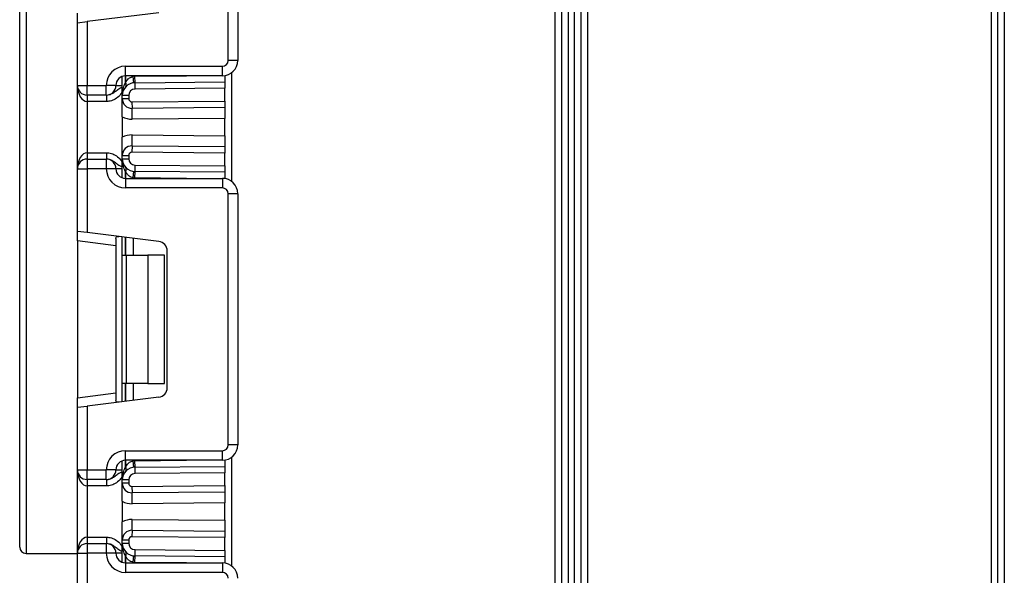
# Model space of a CAD drawing. Units: millimetres. Extents: x 8 to 418, y -29 to 291.
# Drawn here: x 40 to 79, y 205 to 227 of the extents above; entities that cross this region are included whole.
import ezdxf

# ---------------------------------------------------------------- set-up
doc = ezdxf.new("R2010")
doc.units = ezdxf.units.MM

msp = doc.modelspace()

# ---------------------------------------------------------------- linework, layer by layer
at = {"color": 7, "linetype": 'Continuous', "lineweight": 25}
for p, q in [((61.251384, 197.347546), (61.251384, 239.447546)), ((61.501384, 194.947546), (61.501384, 239.447546)), ((61.751384, 239.447546), (61.751384, 194.947546)), ((62.001384, 194.947546), (62.001384, 239.447546)), ((62.251384, 239.447546), (62.251384, 194.947546)), ((62.501384, 239.447546), (62.501384, 197.347546)), ((78.251384, 197.347546), (78.251384, 239.447546)), ((78.501384, 194.947546), (78.501384, 239.447546)), ((78.751384, 239.447546), (78.751384, 194.947546)), ((48.501384, 225.297546), (48.501384, 236.597546)), ((48.876384, 236.597546), (48.876384, 225.297546)), ((40.376384, 206.312546), (40.376384, 228.494804)), ((42.626384, 226.7678), (42.626384, 227.140005)), ((42.626384, 226.7678), (43.001384, 226.813844)), ((45.797085, 227.157113), (43.001384, 226.813844)), ((43.001384, 226.813844), (43.001384, 224.322546)), ((42.626384, 224.322546), (42.626384, 226.7678)), ((48.876384, 225.297546), (48.501384, 225.297546)), ((44.501384, 224.697546), (44.501384, 225.072546)), ((44.501384, 225.072546), (48.276384, 225.072546)), ((48.276384, 224.697546), (48.276384, 225.072546)), ((44.376384, 223.930073), (44.376384, 224.676099)), ((48.276384, 224.697546), (44.501384, 224.697546)), ((44.827078, 224.427636), (44.802425, 224.676417)), ((44.872021, 224.430054), (44.869839, 224.680044)), ((48.376384, 224.710646), (48.376384, 224.460636)), ((42.626384, 224.322546), (43.001384, 224.322546)), ((42.626384, 221.072546), (42.626384, 224.322546)), ((43.001384, 224.322546), (43.751384, 224.322546)), ((43.001384, 223.947546), (43.001384, 224.322546)), ((44.126384, 224.322546), (43.751384, 224.322546)), ((43.751384, 223.947546), (43.751384, 224.322546)), ((44.872021, 224.430054), (48.376384, 224.460636)), ((44.874202, 224.180063), (44.872021, 224.430054)), ((48.376384, 224.210626), (44.874202, 224.180063)), ((48.376384, 224.460636), (48.376384, 224.210626)), ((48.376384, 223.710607), (48.376384, 224.210626)), ((43.751384, 223.947546), (43.001384, 223.947546)), ((43.001384, 223.947546), (43.001384, 223.697546)), ((43.761874, 223.947546), (43.751384, 223.947546)), ((43.761874, 223.947546), (43.761874, 223.697546)), ((44.376384, 223.803977), (44.376384, 223.930073)), ((44.626384, 223.930073), (44.376384, 223.930073)), ((44.626384, 223.803977), (44.376384, 223.803977)), ((44.626384, 223.930073), (44.626384, 223.803977)), ((43.761874, 223.697546), (43.001384, 223.697546)), ((43.001384, 223.697546), (43.001384, 221.697546)), ((44.752475, 223.678982), (48.376384, 223.710607)), ((44.752475, 223.678982), (44.754656, 223.428992)), ((48.376384, 223.460598), (44.754656, 223.428992)), ((44.758365, 223.004008), (44.754656, 223.428992)), ((48.376384, 223.710607), (48.376384, 223.460598)), ((48.376384, 223.460598), (48.376384, 223.035582)), ((44.376384, 223.097313), (44.376384, 222.297779)), ((48.376384, 223.035582), (44.758365, 223.004008)), ((48.376384, 222.35951), (48.376384, 223.035582)), ((44.754656, 221.9661), (44.758365, 222.391084)), ((44.758365, 222.391084), (48.376384, 222.35951)), ((48.376384, 222.35951), (48.376384, 221.934493)), ((44.754656, 221.9661), (44.752475, 221.716109)), ((44.754656, 221.9661), (48.376384, 221.934493)), ((48.376384, 221.934493), (48.376384, 221.684484)), ((43.001384, 221.697546), (43.001384, 221.447546)), ((43.001384, 221.697546), (43.761874, 221.697546)), ((43.001384, 221.447546), (43.001384, 221.072546)), ((43.001384, 221.447546), (43.751384, 221.447546)), ((43.751384, 221.447546), (43.751384, 221.072546)), ((43.751384, 221.447546), (43.761874, 221.447546)), ((43.761874, 221.697546), (43.761874, 221.447546)), ((44.376384, 221.591114), (44.626384, 221.591114)), ((44.376384, 221.465018), (44.376384, 221.591114)), ((44.376384, 221.465018), (44.626384, 221.465018)), ((44.376384, 220.718992), (44.376384, 221.465018)), ((44.626384, 221.591114), (44.626384, 221.465018)), ((48.376384, 221.684484), (44.752475, 221.716109)), ((48.376384, 221.184465), (48.376384, 221.684484)), ((42.626384, 221.072546), (43.001384, 221.072546)), ((42.626384, 218.627292), (42.626384, 221.072546)), ((43.001384, 221.072546), (43.001384, 218.581247)), ((43.751384, 221.072546), (43.001384, 221.072546)), ((44.126384, 221.072546), (43.751384, 221.072546)), ((44.872021, 220.965038), (44.874202, 221.215028)), ((44.874202, 221.215028), (48.376384, 221.184465)), ((48.376384, 221.184465), (48.376384, 220.934455)), ((44.501384, 220.697546), (48.276384, 220.697546)), ((44.501384, 220.697546), (44.501384, 220.322546)), ((44.802425, 220.718674), (44.827078, 220.967456)), ((44.869839, 220.715047), (44.872021, 220.965038)), ((48.376384, 220.934455), (44.872021, 220.965038)), ((48.276384, 220.697546), (48.276384, 220.322546)), ((48.376384, 220.934455), (48.376384, 220.684446)), ((48.276384, 220.322546), (44.501384, 220.322546)), ((48.501384, 210.297546), (48.501384, 220.097546)), ((48.876384, 220.097546), (48.501384, 220.097546)), ((48.876384, 220.097546), (48.876384, 210.297546)), ((43.001384, 218.581247), (42.626384, 218.627292)), ((42.626384, 218.255087), (42.626384, 218.627292)), ((45.797085, 218.237979), (43.001384, 218.581247)), ((44.376384, 217.697546), (44.376384, 218.412419)), ((44.126384, 218.07091), (42.626384, 218.255087)), ((42.626384, 218.255087), (42.626384, 212.140005)), ((44.126384, 218.3458), (44.126384, 218.07091)), ((44.126384, 218.07091), (44.126384, 212.324181)), ((44.376384, 217.697546), (44.522831, 217.697546)), ((44.376384, 212.697546), (44.376384, 217.697546)), ((44.522831, 217.697546), (44.522831, 212.697546)), ((44.522831, 217.697546), (45.376384, 217.697546)), ((45.376384, 217.697546), (45.376384, 212.697546)), ((46.026384, 217.697546), (45.376384, 217.697546)), ((46.026384, 212.697546), (46.026384, 217.697546)), ((46.126384, 212.529318), (46.126384, 217.865774)), ((44.522831, 212.697546), (44.376384, 212.697546)), ((44.376384, 211.982673), (44.376384, 212.697546)), ((45.376384, 212.697546), (44.522831, 212.697546)), ((45.376384, 212.697546), (46.026384, 212.697546)), ((42.626384, 212.140005), (44.126384, 212.324181)), ((44.126384, 212.324181), (44.126384, 212.049292)), ((42.626384, 211.7678), (42.626384, 212.140005)), ((45.797085, 212.157113), (43.001384, 211.813844)), ((42.626384, 211.7678), (43.001384, 211.813844)), ((42.626384, 209.322546), (42.626384, 211.7678)), ((43.001384, 211.813844), (43.001384, 209.322546)), ((48.876384, 210.297546), (48.501384, 210.297546)), ((44.501384, 210.072546), (48.276384, 210.072546)), ((44.501384, 209.697546), (44.501384, 210.072546)), ((48.276384, 209.697546), (48.276384, 210.072546)), ((44.376384, 208.930073), (44.376384, 209.676099)), ((48.276384, 209.697546), (44.501384, 209.697546)), ((44.827078, 209.427636), (44.802425, 209.676417)), ((44.872021, 209.430054), (44.869839, 209.680044)), ((48.376384, 209.710646), (48.376384, 209.460636)), ((42.626384, 209.322546), (43.001384, 209.322546)), ((42.626384, 206.072546), (42.626384, 209.322546)), ((43.001384, 209.322546), (43.751384, 209.322546)), ((43.001384, 208.947546), (43.001384, 209.322546)), ((43.751384, 208.947546), (43.751384, 209.322546)), ((44.126384, 209.322546), (43.751384, 209.322546)), ((44.872021, 209.430054), (48.376384, 209.460636)), ((44.874202, 209.180063), (44.872021, 209.430054)), ((48.376384, 209.210626), (44.874202, 209.180063)), ((48.376384, 209.460636), (48.376384, 209.210626)), ((48.376384, 208.710607), (48.376384, 209.210626)), ((43.751384, 208.947546), (43.001384, 208.947546)), ((43.001384, 208.947546), (43.001384, 208.697546)), ((43.761874, 208.947546), (43.751384, 208.947546)), ((43.761874, 208.947546), (43.761874, 208.697546)), ((44.626384, 208.930073), (44.376384, 208.930073)), ((44.376384, 208.803977), (44.376384, 208.930073)), ((44.626384, 208.803977), (44.376384, 208.803977)), ((44.626384, 208.930073), (44.626384, 208.803977)), ((43.761874, 208.697546), (43.001384, 208.697546)), ((43.001384, 208.697546), (43.001384, 206.697546)), ((44.752475, 208.678982), (48.376384, 208.710607)), ((44.752475, 208.678982), (44.754656, 208.428992)), ((48.376384, 208.460598), (44.754656, 208.428992)), ((44.758365, 208.004008), (44.754656, 208.428992)), ((48.376384, 208.710607), (48.376384, 208.460598)), ((48.376384, 208.460598), (48.376384, 208.035582)), ((44.376384, 208.097313), (44.376384, 207.297779)), ((48.376384, 208.035582), (44.758365, 208.004008)), ((48.376384, 207.35951), (48.376384, 208.035582)), ((44.754656, 206.9661), (44.758365, 207.391084)), ((44.758365, 207.391084), (48.376384, 207.35951)), ((48.376384, 207.35951), (48.376384, 206.934493)), ((44.754656, 206.9661), (44.752475, 206.716109)), ((44.754656, 206.9661), (48.376384, 206.934493)), ((48.376384, 206.934493), (48.376384, 206.684484)), ((43.001384, 206.697546), (43.761874, 206.697546)), ((43.001384, 206.697546), (43.001384, 206.447546)), ((43.761874, 206.697546), (43.761874, 206.447546)), ((44.376384, 206.591114), (44.626384, 206.591114)), ((44.376384, 206.465018), (44.376384, 206.591114)), ((44.376384, 206.465018), (44.626384, 206.465018)), ((44.376384, 205.718992), (44.376384, 206.465018)), ((44.626384, 206.591114), (44.626384, 206.465018)), ((48.376384, 206.684484), (44.752475, 206.716109)), ((48.376384, 206.184465), (48.376384, 206.684484)), ((43.001384, 206.447546), (43.001384, 206.072546)), ((43.001384, 206.447546), (43.751384, 206.447546)), ((43.751384, 206.447546), (43.751384, 206.072546)), ((43.751384, 206.447546), (43.761874, 206.447546)), ((44.872021, 205.965038), (44.874202, 206.215028)), ((44.874202, 206.215028), (48.376384, 206.184465)), ((48.376384, 206.184465), (48.376384, 205.934455)), ((40.626384, 206.062546), (42.626384, 206.062546)), ((42.626384, 206.072546), (43.001384, 206.072546)), ((42.626384, 203.627292), (42.626384, 206.072546)), ((43.001384, 206.072546), (43.001384, 203.581247)), ((43.751384, 206.072546), (43.001384, 206.072546)), ((44.126384, 206.072546), (43.751384, 206.072546)), ((44.501384, 205.697546), (48.276384, 205.697546)), ((44.501384, 205.697546), (44.501384, 205.322546)), ((44.802425, 205.718674), (44.827078, 205.967456)), ((44.869839, 205.715047), (44.872021, 205.965038)), ((48.376384, 205.934455), (44.872021, 205.965038)), ((48.276384, 205.697546), (48.276384, 205.322546)), ((48.376384, 205.934455), (48.376384, 205.684446)), ((48.276384, 205.322546), (44.501384, 205.322546))]:
    msp.add_line(p, q, dxfattribs=at)
at = {"color": 8, "linetype": 'Continuous', "lineweight": 25}
for p, q in [((40.626384, 228.450385), (40.626384, 206.062546)), ((44.500864, 224.697545), (44.500864, 224.437486)), ((44.501904, 224.438616), (44.501904, 224.697546)), ((44.802425, 224.697546), (44.802425, 224.676417)), ((44.869839, 224.680044), (46.875293, 224.697546)), ((48.626384, 224.810206), (48.626384, 220.584885)), ((44.126384, 224.322546), (44.376384, 224.322546)), ((44.376384, 221.072546), (44.126384, 221.072546)), ((44.500864, 220.957606), (44.500864, 220.697546)), ((44.501904, 220.697546), (44.501904, 220.956475)), ((44.802425, 220.718674), (44.802425, 220.697546)), ((46.875293, 220.697546), (44.869839, 220.715047)), ((44.500864, 218.397135), (44.500864, 217.697546)), ((44.501904, 217.697546), (44.501904, 218.397007)), ((44.802425, 218.360107), (44.802425, 217.697546)), ((44.500864, 212.697546), (44.500864, 211.997957)), ((44.501904, 211.998085), (44.501904, 212.697546)), ((44.802425, 212.697546), (44.802425, 212.034984)), ((44.500864, 209.697545), (44.500864, 209.437486)), ((44.501904, 209.438616), (44.501904, 209.697546)), ((44.802425, 209.697546), (44.802425, 209.676417)), ((44.869839, 209.680044), (46.875293, 209.697546)), ((48.626384, 209.810206), (48.626384, 205.584885)), ((44.126384, 209.322546), (44.376384, 209.322546)), ((44.376384, 206.072546), (44.126384, 206.072546)), ((44.500864, 205.957606), (44.500864, 205.697546)), ((44.501904, 205.697546), (44.501904, 205.956475)), ((44.802425, 205.718674), (44.802425, 205.697546)), ((46.875293, 205.697546), (44.869839, 205.715047))]:
    msp.add_line(p, q, dxfattribs=at)
at = {"color": 7, "linetype": 'Continuous', "lineweight": 25}
for centre, radius, start, end in [((48.276384, 225.297546), 0.6, 270, 0), ((48.276384, 225.297546), 0.225, 270, 0), ((44.501384, 224.322546), 0.75, 90, 180), ((44.501384, 224.322546), 0.375, 90, 180), ((44.876384, 223.930073), 0.75, 90.5, 95.659267), ((43.001384, 224.322546), 0.375, 180, 270), ((43.751384, 224.322546), 0.375, 270, 0), ((44.876384, 223.930073), 0.5, 90.5, 180), ((45.053161, 223.930073), 0.75, 137.3079274, 137.425317), ((44.381774, 224.347603), 0.149202, 327.9140047, 37.0438127), ((44.38243, 224.348799), 0.14947, 327.777987, 36.934721), ((44.876384, 223.930073), 0.25, 90.5, 180), ((44.751384, 223.803977), 0.375, 180, 270.5), ((44.751384, 223.803977), 0.125, 180, 270.5), ((44.751384, 223.803977), 0.8, 242.0468131, 270.5), ((44.751384, 221.591114), 0.8, 89.5, 117.9531869), ((44.751384, 221.591114), 0.375, 89.5, 180), ((43.001384, 221.072546), 0.375, 90, 180), ((43.751384, 221.072546), 0.375, 0, 90), ((44.876384, 221.465018), 0.5, 180, 269.5), ((44.751384, 221.591114), 0.125, 89.5, 180), ((44.876384, 221.465018), 0.25, 180, 269.5), ((44.501384, 221.072546), 0.75, 180, 270), ((44.501384, 221.072546), 0.375, 180, 270), ((44.381774, 221.047488), 0.149202, 322.9561873, 32.0859953), ((44.38243, 221.046292), 0.14947, 323.065279, 32.222013), ((45.053161, 221.465018), 0.75, 222.574683, 222.6920726), ((44.876384, 221.465018), 0.75, 264.340733, 269.5), ((48.276384, 220.097546), 0.6, 0, 90), ((48.276384, 220.097546), 0.225, 0, 90), ((45.751384, 217.865774), 0.375, 0, 83), ((45.751384, 212.529318), 0.375, 277, 0), ((48.276384, 210.297546), 0.225, 270, 0), ((48.276384, 210.297546), 0.6, 270, 0), ((44.501384, 209.322546), 0.75, 90, 180), ((44.501384, 209.322546), 0.375, 90, 180), ((44.876384, 208.930073), 0.75, 90.5, 95.659267), ((43.001384, 209.322546), 0.375, 180, 270), ((43.751384, 209.322546), 0.375, 270, 0), ((44.876384, 208.930073), 0.5, 90.5, 180), ((45.053161, 208.930073), 0.75, 137.3079274, 137.425317), ((44.381774, 209.347603), 0.149202, 327.9140047, 37.0438127), ((44.38243, 209.348799), 0.14947, 327.777987, 36.934721), ((44.876384, 208.930073), 0.25, 90.5, 180), ((44.751384, 208.803977), 0.375, 180, 270.5), ((44.751384, 208.803977), 0.125, 180, 270.5), ((44.751384, 208.803977), 0.8, 242.0468131, 270.5), ((44.751384, 206.591114), 0.8, 89.5, 117.9531869), ((44.751384, 206.591114), 0.375, 89.5, 180), ((44.876384, 206.465018), 0.5, 180, 269.5), ((44.751384, 206.591114), 0.125, 89.5, 180), ((44.876384, 206.465018), 0.25, 180, 269.5), ((40.626384, 206.312546), 0.25, 180, 270), ((43.001384, 206.072546), 0.375, 90, 180), ((43.751384, 206.072546), 0.375, 0, 90), ((44.381774, 206.047488), 0.149202, 322.9561873, 32.0859953), ((44.38243, 206.046292), 0.14947, 323.065279, 32.222013), ((44.501384, 206.072546), 0.75, 180, 270), ((44.501384, 206.072546), 0.375, 180, 270), ((45.053161, 206.465018), 0.75, 222.574683, 222.6920726), ((44.876384, 206.465018), 0.75, 264.340733, 269.5), ((48.276384, 205.097546), 0.6, 0, 90), ((48.276384, 205.097546), 0.225, 0, 90)]:
    msp.add_arc(centre, radius, start, end, dxfattribs=at)
for centre, start_param, end_param in [((43.001384, 224.322546), 1.570796327, 3.141592654), ((43.001384, 221.072546), 0, 1.570796327), ((43.001384, 209.322546), 1.570796327, 3.141592654), ((43.001384, 206.072546), 0, 1.570796327)]:
    msp.add_ellipse(centre, major_axis=(0, 0.625), ratio=0.6, start_param=start_param, end_param=end_param, dxfattribs=at)
for points, knots in [([(44.501904, 224.438616), (44.534323, 224.486847), (44.589779, 224.569351), (44.70104, 224.651015), (44.773986, 224.669292), (44.802425, 224.676417)], [0, 0, 0, 0, 0.461961107, 0.79024146, 1, 1, 1, 1]), ([(44.376384, 223.930073), (44.376385, 223.931188), (44.376483, 224.025111), (44.392587, 224.200804), (44.466655, 224.362709), (44.500864, 224.437486)], [0, 0, 0, 0, 0.006421589, 0.541108618, 1, 1, 1, 1]), ([(44.376384, 223.097313), (44.376384, 223.165213), (44.376384, 223.323557), (44.376384, 223.569981), (44.376384, 223.718027), (44.376384, 223.803312), (44.376384, 223.803977)], [0, 0, 0, 0, 0.239690439, 0.558959217, 0.996559217, 1, 1, 1, 1]), ([(44.376384, 221.591114), (44.376384, 221.591779), (44.376384, 221.677065), (44.376384, 221.82511), (44.376384, 222.071534), (44.376384, 222.229878), (44.376384, 222.297779)], [0, 0, 0, 0, 0.003440783, 0.441040783, 0.760309561, 1, 1, 1, 1]), ([(44.500864, 220.957606), (44.466655, 221.032383), (44.392587, 221.194288), (44.376483, 221.369981), (44.376385, 221.463904), (44.376384, 221.465018)], [0, 0, 0, 0, 0.458891382, 0.993578411, 1, 1, 1, 1]), ([(44.802425, 220.718674), (44.769626, 220.726962), (44.728335, 220.737396), (44.653369, 220.778937), (44.574974, 220.84415), (44.527217, 220.917564), (44.501904, 220.956475)], [0, 0, 0, 0, 0.240945149, 0.303333815, 0.630748047, 1, 1, 1, 1]), ([(44.126384, 218.3458), (44.12755, 218.364596), (44.129885, 218.402247), (44.157008, 218.428803), (44.195761, 218.433796), (44.225814, 218.430701), (44.23617, 218.429635)], [0, 0, 0, 0, 0.288958785, 0.578796484, 0.854867544, 1, 1, 1, 1]), ([(44.23617, 211.965457), (44.215023, 211.963744), (44.172622, 211.960311), (44.137494, 211.980679), (44.127097, 212.015909), (44.126533, 212.04229), (44.126384, 212.049292)], [0, 0, 0, 0, 0.306769517, 0.615119103, 0.897857367, 1, 1, 1, 1]), ([(44.501904, 209.438616), (44.534323, 209.486847), (44.589779, 209.569351), (44.70104, 209.651015), (44.773986, 209.669292), (44.802425, 209.676417)], [0, 0, 0, 0, 0.461961107, 0.79024146, 1, 1, 1, 1]), ([(44.376384, 208.930073), (44.376385, 208.931188), (44.376483, 209.025111), (44.392587, 209.200804), (44.466655, 209.362709), (44.500864, 209.437486)], [0, 0, 0, 0, 0.006421589, 0.541108618, 1, 1, 1, 1]), ([(44.376384, 208.097313), (44.376384, 208.165213), (44.376384, 208.323557), (44.376384, 208.569981), (44.376384, 208.718027), (44.376384, 208.803312), (44.376384, 208.803977)], [0, 0, 0, 0, 0.2396904391, 0.5589592167, 0.996559217, 1, 1, 1, 1]), ([(44.376384, 206.591114), (44.376384, 206.591779), (44.376384, 206.677065), (44.376384, 206.82511), (44.376384, 207.071534), (44.376384, 207.229878), (44.376384, 207.297779)], [0, 0, 0, 0, 0.003440783, 0.441040783, 0.760309561, 1, 1, 1, 1]), ([(44.500864, 205.957606), (44.466655, 206.032383), (44.392587, 206.194288), (44.376483, 206.369981), (44.376385, 206.463904), (44.376384, 206.465018)], [0, 0, 0, 0, 0.458891382, 0.993578411, 1, 1, 1, 1]), ([(44.802425, 205.718674), (44.769626, 205.726962), (44.728335, 205.737396), (44.653369, 205.778937), (44.574974, 205.84415), (44.527217, 205.917564), (44.501904, 205.956475)], [0, 0, 0, 0, 0.240945149, 0.303333815, 0.630748047, 1, 1, 1, 1])]:
    msp.add_open_spline(points, degree=3, knots=knots, dxfattribs=at)
at = {"color": 8, "linetype": 'Continuous', "lineweight": 25}
for points, knots in [([(43.761874, 223.947546), (43.801051, 223.950957), (43.887921, 223.958522), (44.01808, 224.02361), (44.141392, 224.121661), (44.253443, 224.204222), (44.343388, 224.246607), (44.376384, 224.262157)], [0, 0, 0, 0, 0.159572295, 0.353835913, 0.590973246, 0.84994853, 1, 1, 1, 1]), ([(44.376384, 224.080974), (44.355826, 224.046503), (44.295983, 223.946163), (44.154898, 223.814951), (43.961902, 223.714801), (43.825314, 223.703018), (43.761874, 223.697546)], [0, 0, 0, 0, 0.158519411, 0.461438841, 0.749860959, 1, 1, 1, 1]), ([(43.761874, 221.697546), (43.825314, 221.692073), (43.961902, 221.680291), (44.154898, 221.58014), (44.295983, 221.448928), (44.355826, 221.348588), (44.376384, 221.314118)], [0, 0, 0, 0, 0.250139041, 0.538561159, 0.841480589, 1, 1, 1, 1]), ([(44.376384, 221.132935), (44.343388, 221.148484), (44.253443, 221.19087), (44.141392, 221.27343), (44.01808, 221.371482), (43.887921, 221.43657), (43.801051, 221.444134), (43.761874, 221.447546)], [0, 0, 0, 0, 0.15005147, 0.409026754, 0.646164087, 0.840427705, 1, 1, 1, 1]), ([(43.761874, 208.947546), (43.801051, 208.950957), (43.887921, 208.958522), (44.01808, 209.02361), (44.141392, 209.121661), (44.253443, 209.204222), (44.343388, 209.246607), (44.376384, 209.262157)], [0, 0, 0, 0, 0.159572295, 0.353835913, 0.590973246, 0.84994853, 1, 1, 1, 1]), ([(44.376384, 209.080974), (44.355826, 209.046503), (44.295983, 208.946163), (44.154898, 208.814951), (43.961902, 208.714801), (43.825314, 208.703018), (43.761874, 208.697546)], [0, 0, 0, 0, 0.158519411, 0.461438841, 0.749860959, 1, 1, 1, 1]), ([(43.761874, 206.697546), (43.825314, 206.692073), (43.961902, 206.680291), (44.154898, 206.58014), (44.295983, 206.448928), (44.355826, 206.348588), (44.376384, 206.314118)], [0, 0, 0, 0, 0.250139041, 0.538561159, 0.841480589, 1, 1, 1, 1]), ([(44.376384, 206.132935), (44.343388, 206.148484), (44.253443, 206.19087), (44.141392, 206.27343), (44.01808, 206.371482), (43.887921, 206.43657), (43.801051, 206.444134), (43.761874, 206.447546)], [0, 0, 0, 0, 0.15005147, 0.409026754, 0.646164087, 0.840427705, 1, 1, 1, 1])]:
    msp.add_open_spline(points, degree=3, knots=knots, dxfattribs=at)

doc.saveas('drawing.dxf')
